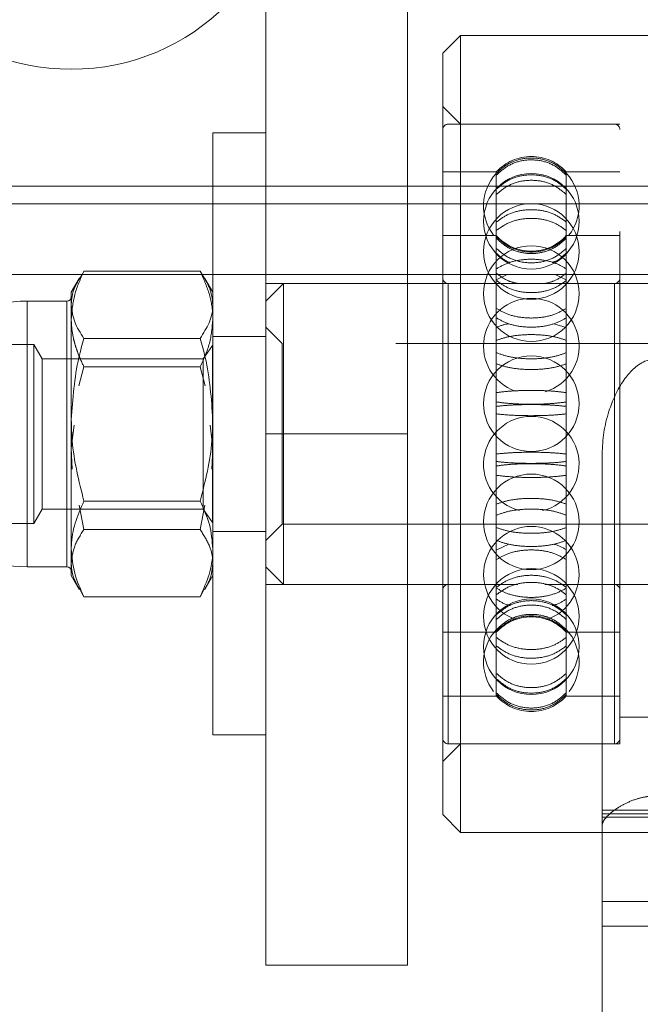
# Model space of a CAD drawing. Units: millimetres. Extents: x 351 to 625, y 113 to 285.
# Drawn here: x 527 to 529, y 134 to 136 of the extents above; entities that cross this region are included whole.
import ezdxf

# ---------------------------------------------------------------- set-up
doc = ezdxf.new("R2010")
doc.units = ezdxf.units.MM
doc.linetypes.add('HIDDEN', pattern=[1.905, 1.27, -0.635])

# ---------------------------------------------------------------- blocks, each defined once
blk = doc.blocks.new('A$C51A501E9')
at = {"color": 7, "linetype": 'HIDDEN', "lineweight": 0}
for p, q in [((6.45, 22.2847), (6.45, 24.5347)), ((6.05, 23.1981), (6.05, 22.2847)), ((6.6, 22.9597), (6.55, 22.9097)), ((6.6, 22.9597), (6.6, 22.2847)), ((7.6698, 22.9597), (6.6, 22.9597)), ((6.55, 22.2847), (6.55, 22.9097)), ((6.6, 22.7097), (6.55, 22.7597)), ((7.035, 22.7097), (6.565, 22.7097)), ((6.565, 20.9603), (6.565, 22.7091)), ((7.05, 22.7097), (6.6, 22.7097)), ((7.035, 20.9603), (7.035, 22.7091)), ((7.05, 21.1365), (7.05, 22.7097)), ((5.9, 22.6831), (5.9, 22.6847)), ((6.05, 22.6847), (5.9, 22.6847)), ((5.9, 22.2847), (5.9, 22.6831)), ((8.95, 22.6347), (7.05, 22.6347)), ((6.7011, 22.5747), (6.55, 22.5747)), ((6.7011, 22.5258), (6.7011, 22.5747)), ((6.8989, 22.5258), (6.8989, 22.5747)), ((7.05, 22.5747), (6.8989, 22.5747)), ((13.25, 22.5347), (2.75, 22.5347)), ((6.7011, 22.5109), (6.7011, 22.5258)), ((6.8989, 22.5258), (6.8989, 22.5109)), ((6.7011, 22.3011), (6.7011, 22.5109)), ((6.8989, 22.3011), (6.8989, 22.5109)), ((6.7011, 22.3947), (6.55, 22.3947)), ((7.05, 22.3947), (6.8989, 22.3947)), ((6.7011, 22.27), (6.7011, 22.3011)), ((6.7011, 22.3011), (6.7011, 22.2888)), ((6.8989, 22.3011), (6.8989, 22.27)), ((6.8989, 22.3011), (6.8989, 22.2888)), ((5.5303, 22.2847), (5.5357, 22.2942)), ((5.5357, 22.2942), (5.8643, 22.2942)), ((5.8643, 22.2942), (5.8696, 22.2847)), ((6.7316, 22.2847), (6.7011, 22.27)), ((6.8989, 22.27), (6.8677, 22.2847)), ((6.1, 22.2597), (6.05, 22.2097)), ((6.45, 22.2597), (6.05, 22.2597)), ((6.1, 22.2597), (6.1, 21.4097)), ((6.45, 22.2597), (6.1, 22.2597)), ((9.45, 22.2597), (6.55, 22.2597)), ((7.035, 22.2597), (6.565, 22.2597)), ((6.565, 21.411), (6.565, 22.2584)), ((6.7011, 21.9513), (6.7011, 22.27)), ((6.8989, 21.9513), (6.8989, 22.27)), ((7.035, 21.411), (7.035, 22.2584)), ((5.375, 21.4597), (5.375, 22.2097)), ((5.4875, 22.2097), (5.4875, 21.4597)), ((6.0962, 22.0897), (6.05, 22.1359)), ((6.8989, 22.1352), (6.8636, 22.1461)), ((6.05, 22.1097), (5.9, 22.1097)), ((5.3944, 22.0872), (5.2675, 22.0872)), ((5.3944, 22.0872), (5.3944, 21.8601)), ((5.4175, 22.0472), (5.3944, 22.0872)), ((5.8987, 22.0847), (5.8725, 22.0472)), ((5.8987, 21.5847), (5.8987, 22.0847)), ((5.9, 22.0847), (5.8987, 22.0847)), ((6.0962, 21.5797), (6.0962, 22.0897)), ((7.6875, 22.0897), (6.0962, 22.0897)), ((5.4175, 22.0472), (5.4175, 21.8561)), ((5.8725, 22.0472), (5.4175, 22.0472)), ((5.5215, 21.9703), (5.5357, 22.0242)), ((5.5357, 22.0242), (5.8643, 22.0242)), ((5.8643, 22.0242), (5.8785, 21.9703)), ((5.8725, 21.8561), (5.8725, 22.0472)), ((6.7011, 21.9125), (6.7011, 21.9513)), ((6.8989, 21.9513), (6.8989, 21.9125)), ((6.7011, 21.5703), (6.7011, 21.9125)), ((6.8989, 21.5703), (6.8989, 21.9125)), ((5.3944, 21.8601), (5.3944, 21.5822)), ((5.4175, 21.8561), (5.4175, 21.6222)), ((5.5, 21.7944), (5.5079, 21.8593)), ((5.8725, 21.6222), (5.8725, 21.8561)), ((5.892, 21.8593), (5.9, 21.7944)), ((6.05, 21.8347), (6.45, 21.8347)), ((5.5025, 21.7353), (5.5, 21.7944)), ((5.9, 21.7944), (5.8975, 21.7353)), ((5.5357, 21.5647), (5.5222, 21.634)), ((5.8778, 21.634), (5.8643, 21.5647)), ((5.3944, 21.5822), (5.4175, 21.6222)), ((5.4175, 21.6222), (5.8725, 21.6222)), ((5.8725, 21.6222), (5.8987, 21.5847)), ((5.2675, 21.5822), (5.3944, 21.5822)), ((5.8987, 21.5847), (5.9, 21.5847)), ((6.05, 21.5334), (6.0962, 21.5797)), ((6.0962, 21.5797), (7.6875, 21.5797)), ((5.5357, 21.5647), (5.8643, 21.5647)), ((5.9, 21.5597), (6.05, 21.5597)), ((6.7011, 21.5341), (6.7011, 21.5703)), ((6.8989, 21.5703), (6.8989, 21.5341)), ((6.7011, 21.2601), (6.7011, 21.5341)), ((6.7011, 21.507), (6.7362, 21.5235)), ((6.8989, 21.2601), (6.8989, 21.5341)), ((6.05, 21.4597), (6.1, 21.4097)), ((6.05, 21.4097), (6.45, 21.4097)), ((6.1, 21.4097), (6.45, 21.4097)), ((6.55, 21.4097), (6.7619, 21.4097)), ((6.565, 21.4097), (6.7619, 21.4097)), ((6.8384, 21.4097), (9.45, 21.4097)), ((6.8384, 21.4097), (7.035, 21.4097)), ((6.55, 21.2747), (6.7011, 21.2747)), ((6.8989, 21.2747), (7.05, 21.2747)), ((6.7011, 21.2363), (6.7011, 21.2601)), ((6.8989, 21.2601), (6.8989, 21.2363)), ((6.7011, 21.1039), (6.7011, 21.2363)), ((6.8989, 21.1039), (6.8989, 21.2363)), ((7.05, 20.9597), (7.05, 21.1365)), ((6.7011, 21.0988), (6.7011, 21.1039)), ((6.8989, 21.1039), (6.8989, 21.0988)), ((6.55, 21.0947), (6.7011, 21.0947)), ((6.7011, 21.0947), (6.7011, 21.0988)), ((6.8989, 21.0947), (6.8989, 21.0988)), ((6.8989, 21.0947), (7.05, 21.0947)), ((7.05, 21.0347), (8.95, 21.0347)), ((6.55, 20.9097), (6.6, 20.9597)), ((6.565, 20.9597), (7.035, 20.9597)), ((6.6, 20.9597), (7.05, 20.9597)), ((13, 20.7615), (7, 20.7615)), ((7, 20.7097), (9.4, 20.7097)), ((7, 20.7097), (7.15, 20.7097)), ((13, 20.5148), (7, 20.5148)), ((13, 20.4446), (7, 20.4446))]:
    blk.add_line(p, q, dxfattribs=at)
at = {"color": 7, "linetype": 'Continuous', "lineweight": 15}
for p, q in [((13.25, 22.5347), (2.75, 22.5347)), ((12.25, 22.4847), (3.75, 22.4847)), ((12.25, 22.2847), (3.75, 22.2847)), ((5.5227, 22.274), (5.5, 22.2347)), ((5.9, 22.2347), (5.8773, 22.2741)), ((5.9, 20.9847), (5.9, 22.2847)), ((6.05, 22.2847), (6.05, 21.8347)), ((6.45, 21.8347), (6.45, 22.2847)), ((6.55, 20.7597), (6.55, 22.2847)), ((6.6, 22.2847), (6.6, 20.7097)), ((6.55, 22.2597), (6.45, 22.2597)), ((5.5, 22.2347), (5.5, 22.1995)), ((5.4875, 22.2097), (5.375, 22.2097)), ((5.5, 22.1995), (5.5, 21.8749)), ((5.5357, 22.1047), (5.8643, 22.1047)), ((5.5, 21.8749), (5.5, 21.5102)), ((6.05, 21.8347), (6.45, 21.8347)), ((6.05, 21.8347), (6.05, 20.3347)), ((6.45, 20.3347), (6.45, 21.8347)), ((7, 20.7722), (7, 21.779)), ((5.5357, 21.6452), (5.8643, 21.6452)), ((5.5, 21.5102), (5.5, 21.4347)), ((5.375, 21.4597), (5.4875, 21.4597)), ((5.5, 21.4347), (5.5227, 21.3954)), ((5.8773, 21.3953), (5.9, 21.4347)), ((6.45, 21.4097), (6.55, 21.4097)), ((5.5239, 21.3961), (5.5357, 21.3752)), ((5.8643, 21.3752), (5.8759, 21.3961)), ((5.5357, 21.3752), (5.8643, 21.3752)), ((5.9, 20.9847), (6.05, 20.9847)), ((13, 20.7722), (7, 20.7722)), ((7, 20.7722), (7, 20.753)), ((6.55, 20.7597), (6.6, 20.7097)), ((13, 20.753), (7, 20.753)), ((7, 20.753), (7, 18.864)), ((6.6, 20.7097), (7, 20.7097)), ((6.05, 20.3347), (6.45, 20.3347))]:
    blk.add_line(p, q, dxfattribs=at)
at = {"color": 8, "linetype": 'Continuous', "lineweight": 15}
for p, q in [((5.375, 22.2097), (5.375, 21.8724)), ((5.4875, 21.8724), (5.4875, 22.2097)), ((5.375, 21.8724), (5.375, 21.4597)), ((5.4875, 21.4597), (5.4875, 21.8724))]:
    blk.add_line(p, q, dxfattribs=at)
at = {"color": 7, "linetype": 'Continuous', "lineweight": 15}
blk.add_circle((5.5, 23.4847), 0.6202, dxfattribs=at)
at = {"color": 7, "linetype": 'HIDDEN', "lineweight": 0}
for centre in [(6.8, 22.4354), (6.8, 22.35), (6.8, 22.2309), (6.8, 21.9201), (6.8, 21.5865), (6.8, 21.3194), (6.8, 21.2339)]:
    blk.add_circle(centre, 0.135, dxfattribs=at)
for centre, radius, start, end in [((6.565, 22.6947), 0.015, 90, 180), ((7.035, 22.6947), 0.015, 0, 90), ((6.8, 22.4847), 0.1337, 42.2911, 137.7089), ((6.8, 22.4791), 0.135, 137.5899, 217.8901), ((6.8, 22.4791), 0.135, 321.974, 42.4507), ((6.8, 22.4847), 0.1337, 222.2911, 317.7089), ((6.565, 22.2747), 0.015, 180, 270), ((7.035, 22.2747), 0.015, 270, 0), ((6.8, 22.0829), 0.135, 90, 250.131), ((6.8, 22.0829), 0.135, 287.2714, 90), ((6.8, 21.7493), 0.135, 90, 255.6466), ((6.8, 21.7493), 0.135, 283.6622, 90), ((6.8, 21.4385), 0.135, 90, 250.9175), ((6.8, 21.4385), 0.135, 289.0825, 90), ((6.565, 21.3947), 0.015, 90, 180), ((7.035, 21.3947), 0.015, 360, 90), ((6.8, 21.1847), 0.1337, 42.2911, 137.7089), ((6.8, 21.1903), 0.135, 90, 115.5414), ((6.8, 21.1903), 0.135, 69.5407, 90), ((6.8, 21.1903), 0.135, 137.4032, 217.8062), ((6.8, 21.1903), 0.135, 322.0623, 42.6203), ((6.8, 21.1847), 0.1337, 222.2911, 317.7089), ((6.565, 20.9747), 0.015, 180, 270), ((7.035, 20.9747), 0.015, 270, 0)]:
    blk.add_arc(centre, radius, start, end, dxfattribs=at)
at = {"color": 7, "linetype": 'Continuous', "lineweight": 15}
for centre, radius, start, end in [((5.4875, 22.2222), 0.0125, 270, 0), ((5.375, 21.8347), 0.375, 90, 270), ((5.4875, 21.4472), 0.0125, 0, 90)]:
    blk.add_arc(centre, radius, start, end, dxfattribs=at)
at = {"color": 7, "linetype": 'HIDDEN', "lineweight": 0}
for points, knots in [([(6.8989, 22.5706), (6.8877, 22.5806), (6.8653, 22.6008), (6.8213, 22.6148), (6.7759, 22.6143), (6.7331, 22.5997), (6.7115, 22.5801), (6.7011, 22.5706)], [0, 0, 0, 0, 0.202487, 0.40504, 0.607583, 0.810121, 1, 1, 1, 1]), ([(6.7011, 22.5654), (6.7123, 22.5755), (6.7347, 22.5955), (6.7787, 22.6095), (6.8241, 22.609), (6.8669, 22.5944), (6.8885, 22.5749), (6.8989, 22.5654)], [0, 0, 0, 0, 0.202487, 0.40504, 0.607583, 0.810121, 1, 1, 1, 1]), ([(6.7011, 22.5258), (6.7123, 22.5353), (6.7347, 22.5541), (6.7787, 22.5672), (6.8241, 22.5668), (6.8669, 22.553), (6.8885, 22.5347), (6.8989, 22.5258)], [0, 0, 0, 0, 0.2024865, 0.4050395, 0.607583, 0.8101214, 1, 1, 1, 1]), ([(6.8989, 22.5109), (6.8877, 22.5202), (6.8653, 22.5388), (6.8213, 22.5518), (6.7759, 22.5514), (6.7331, 22.5378), (6.7115, 22.5197), (6.7011, 22.5109)], [0, 0, 0, 0, 0.202487, 0.40504, 0.607583, 0.810121, 1, 1, 1, 1]), ([(6.8989, 22.4331), (6.8877, 22.4412), (6.8653, 22.4574), (6.8213, 22.4687), (6.7759, 22.4683), (6.7331, 22.4565), (6.7115, 22.4407), (6.7011, 22.4331)], [0, 0, 0, 0, 0.202487, 0.40504, 0.607583, 0.810121, 1, 1, 1, 1]), ([(6.7011, 22.4092), (6.7123, 22.4172), (6.7347, 22.4331), (6.7787, 22.4442), (6.8241, 22.4438), (6.8669, 22.4322), (6.8885, 22.4167), (6.8989, 22.4092)], [0, 0, 0, 0, 0.202487, 0.40504, 0.607583, 0.810121, 1, 1, 1, 1]), ([(6.7011, 22.3918), (6.7123, 22.3818), (6.7347, 22.3616), (6.7787, 22.3476), (6.8241, 22.3481), (6.8669, 22.3627), (6.8885, 22.3823), (6.8989, 22.3918)], [0, 0, 0, 0, 0.202486, 0.40504, 0.607577, 0.810106, 1, 1, 1, 1]), ([(6.8989, 22.3873), (6.8877, 22.3773), (6.8653, 22.3573), (6.8213, 22.3433), (6.7759, 22.3438), (6.7331, 22.3584), (6.7115, 22.3779), (6.7011, 22.3873)], [0, 0, 0, 0, 0.202486, 0.40504, 0.607577, 0.810106, 1, 1, 1, 1]), ([(6.8989, 22.3585), (6.8877, 22.3491), (6.8653, 22.3303), (6.8213, 22.3171), (6.7759, 22.3175), (6.7331, 22.3313), (6.7115, 22.3496), (6.7011, 22.3585)], [0, 0, 0, 0, 0.202486, 0.40504, 0.607577, 0.810106, 1, 1, 1, 1]), ([(6.7011, 22.3455), (6.7117, 22.3352), (6.7234, 22.324), (6.7389, 22.3193), (6.7401, 22.319)], [0, 0, 0, 0, 0.9205172, 1, 1, 1, 1]), ([(6.7011, 22.3011), (6.7123, 22.3073), (6.7347, 22.3199), (6.7787, 22.3286), (6.8241, 22.3283), (6.8669, 22.3192), (6.8885, 22.307), (6.8989, 22.3011)], [0, 0, 0, 0, 0.202487, 0.40504, 0.607583, 0.810121, 1, 1, 1, 1]), ([(6.8588, 22.319), (6.8613, 22.3197), (6.8771, 22.3246), (6.8889, 22.3359), (6.8989, 22.3455)], [0, 0, 0, 0, 0.154142, 1, 1, 1, 1]), ([(5.5357, 22.2942), (5.5257, 22.2723), (5.5056, 22.228), (5.5019, 22.1823), (5.5, 22.1592)], [0, 0, 0, 0, 0.495458, 1, 1, 1, 1]), ([(5.9, 22.1592), (5.9, 22.1624), (5.8996, 22.1867), (5.8918, 22.2323), (5.8735, 22.2735), (5.8643, 22.2942)], [0, 0, 0, 0, 0.070086, 0.530782, 1, 1, 1, 1]), ([(6.7011, 22.2888), (6.7121, 22.2803), (6.7298, 22.2667), (6.7532, 22.2616), (6.7619, 22.2597)], [0, 0, 0, 0, 0.624974, 1, 1, 1, 1]), ([(6.8384, 22.2597), (6.848, 22.2619), (6.8711, 22.2673), (6.8886, 22.2809), (6.8989, 22.2888)], [0, 0, 0, 0, 0.411035, 1, 1, 1, 1]), ([(6.8989, 22.2681), (6.8877, 22.2602), (6.8653, 22.2443), (6.8213, 22.2332), (6.7759, 22.2336), (6.7331, 22.2452), (6.7115, 22.2606), (6.7011, 22.2681)], [0, 0, 0, 0, 0.202486, 0.40504, 0.607577, 0.810106, 1, 1, 1, 1]), ([(6.8989, 22.1893), (6.8877, 22.183), (6.8653, 22.1704), (6.8213, 22.1616), (6.7759, 22.1619), (6.7331, 22.1711), (6.7115, 22.1834), (6.7011, 22.1893)], [0, 0, 0, 0, 0.202486, 0.40504, 0.607577, 0.810106, 1, 1, 1, 1]), ([(6.7011, 22.1624), (6.7123, 22.1563), (6.7347, 22.1442), (6.7787, 22.1358), (6.8241, 22.1361), (6.8669, 22.1449), (6.8885, 22.1567), (6.8989, 22.1624)], [0, 0, 0, 0, 0.202486, 0.40504, 0.607577, 0.810106, 1, 1, 1, 1]), ([(5.5, 22.1592), (5.5, 22.156), (5.5003, 22.1388), (5.5035, 22.1146), (5.5105, 22.0869), (5.5197, 22.0589), (5.5293, 22.0382), (5.5357, 22.0242)], [0, 0, 0, 0, 0.070055, 0.376586, 0.530819, 0.683099, 1, 1, 1, 1]), ([(5.8643, 22.0242), (5.8743, 22.0461), (5.8944, 22.0904), (5.8981, 22.1361), (5.9, 22.1592)], [0, 0, 0, 0, 0.495458, 1, 1, 1, 1]), ([(6.7362, 22.1459), (6.7355, 22.1458), (6.7214, 22.1439), (6.711, 22.1394), (6.7011, 22.1352)], [0, 0, 0, 0, 0.054591, 1, 1, 1, 1]), ([(6.7011, 22.0991), (6.7123, 22.1028), (6.7347, 22.1103), (6.7787, 22.1156), (6.8241, 22.1154), (6.8669, 22.1099), (6.8885, 22.1026), (6.8989, 22.0991)], [0, 0, 0, 0, 0.202487, 0.40504, 0.607583, 0.810121, 1, 1, 1, 1]), ([(6.7011, 22.0642), (6.7123, 22.0601), (6.7347, 22.0521), (6.7787, 22.0465), (6.8241, 22.0467), (6.8669, 22.0526), (6.8885, 22.0604), (6.8989, 22.0642)], [0, 0, 0, 0, 0.202486, 0.40504, 0.607577, 0.810106, 1, 1, 1, 1]), ([(6.8989, 22.0327), (6.8877, 22.029), (6.8653, 22.0215), (6.8213, 22.0163), (6.7759, 22.0165), (6.7331, 22.0219), (6.7115, 22.0292), (6.7011, 22.0327)], [0, 0, 0, 0, 0.202486, 0.40504, 0.607577, 0.810106, 1, 1, 1, 1]), ([(6.7011, 21.9513), (6.7123, 21.9528), (6.7347, 21.9557), (6.7787, 21.9577), (6.8241, 21.9577), (6.8669, 21.9555), (6.8885, 21.9527), (6.8989, 21.9513)], [0, 0, 0, 0, 0.202487, 0.40504, 0.607583, 0.810121, 1, 1, 1, 1]), ([(6.8989, 21.9251), (6.8877, 21.9236), (6.8653, 21.9207), (6.8213, 21.9186), (6.7759, 21.9187), (6.7331, 21.9208), (6.7115, 21.9237), (6.7011, 21.9251)], [0, 0, 0, 0, 0.202486, 0.40504, 0.607577, 0.810106, 1, 1, 1, 1]), ([(6.8989, 21.9125), (6.8877, 21.9137), (6.8653, 21.9161), (6.8213, 21.9178), (6.7759, 21.9177), (6.7331, 21.916), (6.7115, 21.9137), (6.7011, 21.9125)], [0, 0, 0, 0, 0.2024865, 0.4050395, 0.607583, 0.8101214, 1, 1, 1, 1]), ([(6.7011, 21.8914), (6.7123, 21.8902), (6.7347, 21.8879), (6.7787, 21.8862), (6.8241, 21.8863), (6.8669, 21.888), (6.8885, 21.8903), (6.8989, 21.8914)], [0, 0, 0, 0, 0.202486, 0.40504, 0.607577, 0.810106, 1, 1, 1, 1]), ([(6.7011, 21.778), (6.7123, 21.7792), (6.7347, 21.7815), (6.7787, 21.7832), (6.8241, 21.7831), (6.8669, 21.7814), (6.8885, 21.7791), (6.8989, 21.778)], [0, 0, 0, 0, 0.202486, 0.40504, 0.607577, 0.810106, 1, 1, 1, 1]), ([(6.8989, 21.7569), (6.8877, 21.7557), (6.8653, 21.7533), (6.8213, 21.7516), (6.7759, 21.7516), (6.7331, 21.7534), (6.7115, 21.7557), (6.7011, 21.7569)], [0, 0, 0, 0, 0.202487, 0.40504, 0.607583, 0.810121, 1, 1, 1, 1]), ([(6.8989, 21.7443), (6.8877, 21.7458), (6.8653, 21.7487), (6.8213, 21.7508), (6.7759, 21.7507), (6.7331, 21.7486), (6.7115, 21.7457), (6.7011, 21.7443)], [0, 0, 0, 0, 0.202486, 0.40504, 0.607577, 0.810106, 1, 1, 1, 1]), ([(6.7011, 21.7181), (6.7123, 21.7166), (6.7347, 21.7137), (6.7787, 21.7117), (6.8241, 21.7117), (6.8669, 21.7139), (6.8885, 21.7167), (6.8989, 21.7181)], [0, 0, 0, 0, 0.202487, 0.40504, 0.607583, 0.810121, 1, 1, 1, 1]), ([(6.8989, 21.6367), (6.8877, 21.6404), (6.8653, 21.6478), (6.8213, 21.653), (6.7759, 21.6529), (6.7331, 21.6474), (6.7115, 21.6402), (6.7011, 21.6367)], [0, 0, 0, 0, 0.202486, 0.40504, 0.607577, 0.810106, 1, 1, 1, 1]), ([(6.7011, 21.6052), (6.7123, 21.6092), (6.7347, 21.6173), (6.7787, 21.6229), (6.8241, 21.6227), (6.8669, 21.6168), (6.8885, 21.609), (6.8989, 21.6052)], [0, 0, 0, 0, 0.202486, 0.40504, 0.607577, 0.810106, 1, 1, 1, 1]), ([(5.5357, 21.5647), (5.5257, 21.5493), (5.5056, 21.5182), (5.5019, 21.4861), (5.5, 21.4699)], [0, 0, 0, 0, 0.495458, 1, 1, 1, 1]), ([(5.9, 21.4699), (5.9, 21.4722), (5.8996, 21.4892), (5.8918, 21.5212), (5.8735, 21.5501), (5.8643, 21.5647)], [0, 0, 0, 0, 0.070086, 0.530782, 1, 1, 1, 1]), ([(6.7011, 21.5703), (6.7123, 21.5666), (6.7347, 21.5591), (6.7787, 21.5538), (6.8241, 21.554), (6.8669, 21.5595), (6.8885, 21.5668), (6.8989, 21.5703)], [0, 0, 0, 0, 0.202487, 0.40504, 0.607583, 0.810121, 1, 1, 1, 1]), ([(6.8989, 21.5341), (6.8877, 21.5302), (6.8653, 21.5222), (6.8213, 21.5166), (6.7759, 21.5168), (6.7331, 21.5226), (6.7115, 21.5304), (6.7011, 21.5341)], [0, 0, 0, 0, 0.202487, 0.40504, 0.607583, 0.810121, 1, 1, 1, 1]), ([(6.8636, 21.5233), (6.8644, 21.5231), (6.8785, 21.5201), (6.889, 21.5134), (6.8989, 21.507)], [0, 0, 0, 0, 0.057941, 1, 1, 1, 1]), ([(6.8989, 21.4801), (6.8877, 21.4863), (6.8653, 21.4989), (6.8213, 21.5077), (6.7759, 21.5074), (6.7331, 21.4983), (6.7115, 21.486), (6.7011, 21.4801)], [0, 0, 0, 0, 0.202486, 0.40504, 0.607577, 0.810106, 1, 1, 1, 1]), ([(5.5, 21.4699), (5.5, 21.4677), (5.5004, 21.4507), (5.5056, 21.4257), (5.5192, 21.4037), (5.5239, 21.3961)], [0, 0, 0, 0, 0.090229, 0.683336, 1, 1, 1, 1]), ([(5.8759, 21.3961), (5.8812, 21.4045), (5.8963, 21.4287), (5.8985, 21.4537), (5.9, 21.4699)], [0, 0, 0, 0, 0.350576, 1, 1, 1, 1]), ([(6.8989, 21.4013), (6.8877, 21.4092), (6.8653, 21.4251), (6.8213, 21.4362), (6.7759, 21.4358), (6.7331, 21.4242), (6.7115, 21.4088), (6.7011, 21.4013)], [0, 0, 0, 0, 0.202486, 0.40504, 0.607577, 0.810106, 1, 1, 1, 1]), ([(6.7011, 21.3806), (6.7123, 21.3887), (6.7347, 21.4049), (6.7787, 21.4163), (6.8241, 21.4159), (6.8669, 21.404), (6.8885, 21.3882), (6.8989, 21.3806)], [0, 0, 0, 0, 0.202486, 0.40504, 0.607577, 0.810106, 1, 1, 1, 1]), ([(6.8989, 21.3993), (6.8877, 21.3933), (6.8653, 21.3811), (6.8213, 21.3727), (6.7759, 21.373), (6.7331, 21.3818), (6.7115, 21.3936), (6.7011, 21.3993)], [0, 0, 0, 0, 0.2024865, 0.4050395, 0.607583, 0.8101214, 1, 1, 1, 1]), ([(6.7011, 21.3683), (6.7117, 21.3614), (6.7234, 21.3538), (6.7389, 21.3507), (6.7401, 21.3504)], [0, 0, 0, 0, 0.920522, 1, 1, 1, 1]), ([(6.7011, 21.3239), (6.7123, 21.3332), (6.7347, 21.3518), (6.7787, 21.3647), (6.8241, 21.3643), (6.8669, 21.3507), (6.8885, 21.3326), (6.8989, 21.3239)], [0, 0, 0, 0, 0.202486, 0.40504, 0.607577, 0.810106, 1, 1, 1, 1]), ([(6.8588, 21.3504), (6.8613, 21.3509), (6.8771, 21.3542), (6.8889, 21.3619), (6.8989, 21.3683)], [0, 0, 0, 0, 0.154205, 1, 1, 1, 1]), ([(6.8989, 21.3109), (6.8877, 21.3203), (6.8653, 21.3391), (6.8213, 21.3523), (6.7759, 21.3518), (6.7331, 21.3381), (6.7115, 21.3197), (6.7011, 21.3109)], [0, 0, 0, 0, 0.202486, 0.40504, 0.607577, 0.810106, 1, 1, 1, 1]), ([(6.8989, 21.282), (6.8877, 21.2921), (6.8653, 21.3121), (6.8213, 21.3261), (6.7759, 21.3256), (6.7331, 21.311), (6.7115, 21.2915), (6.7011, 21.282)], [0, 0, 0, 0, 0.202486, 0.40504, 0.607577, 0.810106, 1, 1, 1, 1]), ([(6.7011, 21.2776), (6.7123, 21.2876), (6.7347, 21.3077), (6.7787, 21.3218), (6.8241, 21.3213), (6.8669, 21.3066), (6.8885, 21.2871), (6.8989, 21.2776)], [0, 0, 0, 0, 0.202486, 0.40504, 0.607577, 0.810106, 1, 1, 1, 1]), ([(6.7011, 21.2601), (6.7123, 21.2522), (6.7347, 21.2363), (6.7787, 21.2252), (6.8241, 21.2256), (6.8669, 21.2372), (6.8885, 21.2527), (6.8989, 21.2601)], [0, 0, 0, 0, 0.202487, 0.40504, 0.607583, 0.810121, 1, 1, 1, 1]), ([(6.8989, 21.2363), (6.8877, 21.2282), (6.8653, 21.212), (6.8213, 21.2007), (6.7759, 21.201), (6.7331, 21.2129), (6.7115, 21.2287), (6.7011, 21.2363)], [0, 0, 0, 0, 0.2024865, 0.4050395, 0.607583, 0.8101214, 1, 1, 1, 1]), ([(6.8989, 21.1585), (6.8877, 21.1492), (6.8653, 21.1305), (6.8213, 21.1175), (6.7759, 21.118), (6.7331, 21.1316), (6.7115, 21.1497), (6.7011, 21.1585)], [0, 0, 0, 0, 0.202487, 0.40504, 0.607583, 0.810121, 1, 1, 1, 1]), ([(6.7011, 21.1435), (6.7123, 21.1341), (6.7347, 21.1153), (6.7787, 21.1022), (6.8241, 21.1026), (6.8669, 21.1163), (6.8885, 21.1347), (6.8989, 21.1435)], [0, 0, 0, 0, 0.202487, 0.40504, 0.607583, 0.810121, 1, 1, 1, 1]), ([(6.7011, 21.1039), (6.7123, 21.0939), (6.7347, 21.0739), (6.7787, 21.0599), (6.8241, 21.0604), (6.8669, 21.075), (6.8885, 21.0945), (6.8989, 21.1039)], [0, 0, 0, 0, 0.202487, 0.40504, 0.607583, 0.810121, 1, 1, 1, 1]), ([(6.8989, 21.0988), (6.8877, 21.0887), (6.8653, 21.0686), (6.8213, 21.0546), (6.7759, 21.0551), (6.7331, 21.0697), (6.7115, 21.0893), (6.7011, 21.0988)], [0, 0, 0, 0, 0.202487, 0.40504, 0.607583, 0.810121, 1, 1, 1, 1]), ([(7.15, 20.8122), (7.1415, 20.8118), (7.1222, 20.8108), (7.0899, 20.8023), (7.0601, 20.7888), (7.0349, 20.7727), (7.0161, 20.7571), (7.0028, 20.7424), (7.001, 20.7344), (7, 20.7303)], [0, 0, 0, 0, 0.076717, 0.174314, 0.338154, 0.490684, 0.647155, 0.82146, 1, 1, 1, 1])]:
    blk.add_open_spline(points, degree=3, knots=knots, dxfattribs=at)
at = {"color": 7, "linetype": 'Continuous', "lineweight": 15}
for points, knots in [([(5.5, 22.1995), (5.5, 22.2017), (5.5004, 22.2187), (5.507, 22.2476), (5.5232, 22.2733), (5.5303, 22.2847)], [0, 0, 0, 0, 0.078032, 0.59096, 1, 1, 1, 1]), ([(5.8696, 22.2847), (5.8774, 22.2725), (5.8952, 22.2445), (5.8983, 22.2157), (5.9, 22.1995)], [0, 0, 0, 0, 0.438291, 1, 1, 1, 1]), ([(5.5357, 22.1047), (5.5257, 22.1201), (5.5056, 22.1512), (5.5019, 22.1833), (5.5, 22.1995)], [0, 0, 0, 0, 0.495458, 1, 1, 1, 1]), ([(5.9, 22.1995), (5.9, 22.1972), (5.8996, 22.1802), (5.8918, 22.1481), (5.8735, 22.1193), (5.8643, 22.1047)], [0, 0, 0, 0, 0.070086, 0.530782, 1, 1, 1, 1]), ([(5.5, 21.8749), (5.5042, 21.9341), (5.5097, 22.0119), (5.5307, 22.0868), (5.5357, 22.1047)], [0, 0, 0, 0, 0.760801, 1, 1, 1, 1]), ([(5.8643, 22.1047), (5.8693, 22.0868), (5.8903, 22.0119), (5.8958, 21.9341), (5.9, 21.8749)], [0, 0, 0, 0, 0.239199, 1, 1, 1, 1]), ([(7, 21.779), (7.001, 21.7991), (7.003, 21.8398), (7.017, 21.8953), (7.0362, 21.945), (7.0588, 21.9852), (7.0864, 22.0186), (7.1154, 22.0396), (7.1385, 22.0457), (7.1484, 22.0459), (7.15, 22.0459)], [0, 0, 0, 0, 0.182129, 0.369355, 0.516204, 0.666136, 0.787645, 0.910208, 0.985516, 1, 1, 1, 1]), ([(5.5357, 21.6452), (5.5215, 21.7017), (5.5023, 21.7774), (5.5005, 21.8552), (5.5, 21.8749)], [0, 0, 0, 0, 0.745921, 1, 1, 1, 1]), ([(5.9, 21.8749), (5.8995, 21.8552), (5.8977, 21.7774), (5.8785, 21.7017), (5.8643, 21.6452)], [0, 0, 0, 0, 0.254079, 1, 1, 1, 1]), ([(5.5, 21.5102), (5.5, 21.5134), (5.5004, 21.5376), (5.5082, 21.5833), (5.5265, 21.6244), (5.5357, 21.6452)], [0, 0, 0, 0, 0.070086, 0.530782, 1, 1, 1, 1]), ([(5.8643, 21.6452), (5.8743, 21.6232), (5.8944, 21.579), (5.8981, 21.5332), (5.9, 21.5102)], [0, 0, 0, 0, 0.495458, 1, 1, 1, 1]), ([(5.5357, 21.3752), (5.5257, 21.3971), (5.5056, 21.4413), (5.5019, 21.4871), (5.5, 21.5102)], [0, 0, 0, 0, 0.495458, 1, 1, 1, 1]), ([(5.9, 21.5102), (5.9, 21.507), (5.8996, 21.4827), (5.8918, 21.437), (5.8735, 21.3959), (5.8643, 21.3752)], [0, 0, 0, 0, 0.0700858, 0.5307822, 1, 1, 1, 1])]:
    blk.add_open_spline(points, degree=3, knots=knots, dxfattribs=at)

msp = doc.modelspace()

# ---------------------------------------------------------------- block references
msp.add_blockref('A$C51A501E9', (521.8013, 113.3484))

doc.saveas('drawing.dxf')
